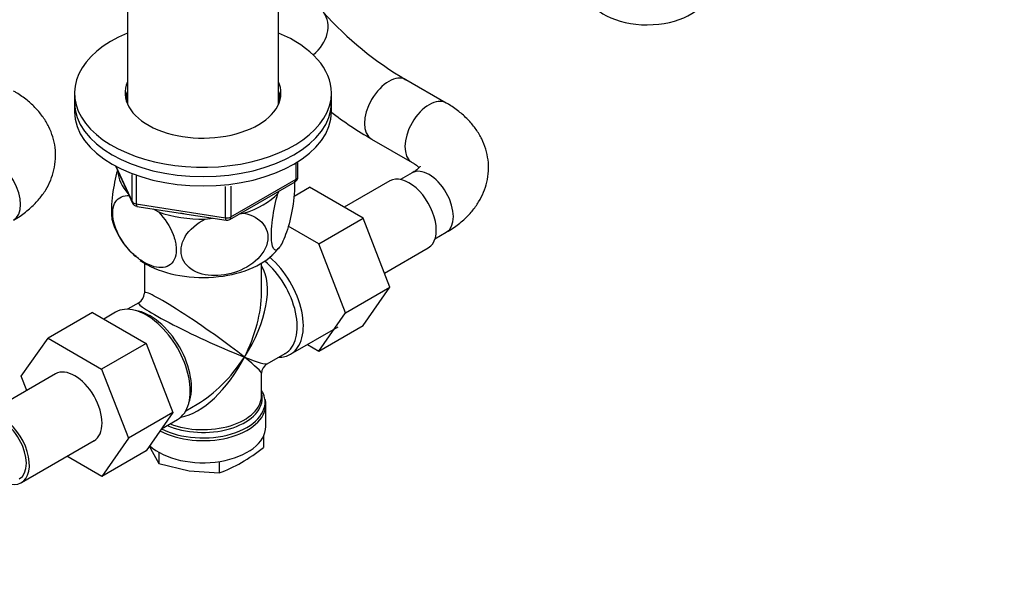
# Model space of a CAD drawing. Units: millimetres. Extents: x 0 to 1478, y 0 to 1758.
# Drawn here: x 1133 to 1306, y 340 to 440 of the extents above; entities that cross this region are included whole.
import ezdxf
from ezdxf import colors
from ezdxf.entities.mleader import LeaderData, LeaderLine
from ezdxf.math import Vec2, Vec3

# ---------------------------------------------------------------- set-up
doc = ezdxf.new("R2010")
doc.units = ezdxf.units.MM
doc.layers.add('DV6_Défaut', color=7, linetype='Continuous')
doc.layers.add('Défaut', color=7, linetype='Continuous')

# ---------------------------------------------------------------- blocks, each defined once
blk = doc.blocks.new('_DOT')
at = {"color": 0}
blk.add_line((0, 0), (-1, 0), dxfattribs=at)
at = {"color": 0, "const_width": 0.333}
blk.add_lwpolyline([(-0.1665, 0, 1), (0.1665, 0, 1)], format="xyb", close=True, dxfattribs=at)
blk = doc.blocks.new('SE5')
at = {"layer": 'DV6_Défaut', "color": 7, "linetype": 'Continuous'}
for p, q in [((1152, 465.38), (1152, 424.72)), ((1178.44, 424.72), (1178.44, 465.38)), ((1207.82, 424.94), (1200.75, 429.02)), ((1142.72, 426.68), (1142.72, 425.05)), ((1187.72, 425.05), (1187.72, 426.68)), ((1142.72, 425.05), (1142.72, 423.42)), ((1187.72, 423.42), (1187.72, 425.05)), ((1194.75, 418.63), (1201.82, 414.55)), ((1149.87, 413.92), (1152.89, 407.41)), ((1149.95, 413.88), (1152.83, 407.69)), ((1181.55, 411.61), (1181.55, 414.48)), ((1181.84, 412.02), (1181.84, 414.66)), ((1152.83, 407.69), (1152.83, 412.45)), ((1153.53, 412.18), (1153.53, 407.28)), ((1201.82, 412.69), (1199.83, 411.54)), ((1169.91, 404.55), (1181.34, 411.15)), ((1170.12, 405.01), (1181.55, 411.61)), ((1170.12, 410.41), (1170.12, 405.01)), ((1197.91, 411.3), (1189.94, 406.7)), ((1169.15, 404.86), (1169.15, 410.3)), ((1178.32, 409.09), (1178.53, 409.53)), ((1181.16, 408.65), (1183.86, 410.21)), ((1193.25, 404.78), (1183.86, 410.21)), ((1153.53, 407.28), (1169.15, 404.86)), ((1153.64, 406.85), (1169.26, 404.43)), ((1156.51, 406.4), (1157.45, 405.86)), ((1171.6, 405.53), (1172.36, 405.65)), ((1165.59, 404.6), (1166.88, 404.8)), ((1185.48, 400.29), (1193.25, 404.78)), ((1197.95, 392.68), (1193.25, 404.78)), ((1185.48, 400.29), (1180.15, 403.37)), ((1205.83, 401.15), (1207.82, 402.3)), ((1190.17, 388.19), (1185.48, 400.29)), ((1196.98, 395.17), (1204.66, 399.61)), ((1154.97, 396.91), (1154.97, 391.71)), ((1175.47, 391.71), (1175.47, 396.91)), ((1190.17, 388.19), (1197.95, 392.68)), ((1193.25, 386.01), (1197.95, 392.68)), ((1153.97, 389.97), (1151.98, 388.82)), ((1145.86, 388.26), (1138.08, 383.77)), ((1145.86, 388.26), (1155.25, 382.84)), ((1149.9, 388.31), (1147.83, 387.12)), ((1185.48, 381.51), (1190.17, 388.19)), ((1180.55, 380.95), (1188.89, 385.77)), ((1185.48, 381.51), (1193.25, 386.01)), ((1133.38, 377.09), (1138.08, 383.77)), ((1138.08, 383.77), (1147.47, 378.35)), ((1155.25, 382.84), (1147.47, 378.35)), ((1155.25, 382.84), (1159.93, 370.77)), ((1176.47, 379.29), (1179.6, 381.1)), ((1183.5, 382.66), (1185.48, 381.51)), ((1147.47, 378.35), (1152.15, 366.28)), ((1139.4, 377.52), (1126.67, 370.17)), ((1134.35, 374.6), (1133.38, 377.09)), ((1175.47, 373.67), (1175.47, 377.56)), ((1159.93, 370.77), (1152.15, 366.28)), ((1159.93, 370.77), (1155.27, 364.05)), ((1162.23, 371.07), (1164.22, 372.22)), ((1176.22, 368.3), (1176.22, 372.17)), ((1157.94, 367.9), (1160.75, 369.52)), ((1133.42, 358.48), (1146.15, 365.83)), ((1152.15, 366.28), (1147.49, 359.56)), ((1175.82, 366.6), (1175.82, 364.65)), ((1155.27, 364.05), (1147.49, 359.56)), ((1155.86, 364.9), (1156.05, 364.43)), ((1156.05, 364.43), (1157.47, 361.81)), ((1157.47, 363.8), (1157.47, 361.81)), ((1147.49, 359.56), (1141.39, 363.08)), ((1168.06, 362.17), (1168.06, 360.17)), ((1157.47, 361.81), (1162.77, 360.56)), ((1162.77, 360.56), (1168.06, 360.17))]:
    blk.add_line(p, q, dxfattribs=at)
for centre, radius, start, end in [((1231.64, 481.61), 60.99, 221.9778, 239.5734), ((1230.93, 480.62), 71.78, 232.854, 239.7351), ((1180.84, 412.02), 1, 300, 0), ((1153.79, 407.84), 1, 204.8961, 261.206), ((1162.18, 408.2), 13.4, 197.4941, 227.317), ((1169.41, 405.42), 1, 261.206, 300), ((1168.66, 407.71), 12.78, 312.4443, 320.7318), ((1152.97, 391.71), 2, 302.1209, 357.4268), ((1177.47, 377.56), 2, 122.3535, 177.6847), ((1174.64, 372.45), 1.57, 350.7288, 21.9638), ((1155.34, 390.18), 32.73, 300.4765, 308.7319), ((1159.72, 383.2), 24.49, 289.9171, 299.935)]:
    blk.add_arc(centre, radius, start, end, dxfattribs=at)
for centre, major_axis, ratio, start_param, end_param in [((1243.01, 444.81), (-10.7, 0), 0.57735, 0.115282, 3.027853), ((1181.56, 437.14), (-4.74, -3.68), 0.794815, 1.573882, 3.141593), ((1165.22, 426.68), (22.5, 0), 0.57735, 2.198858, 6.283185), ((1165.22, 426.68), (22.5, 0), 0.57735, 0, 0.942734), ((1197.75, 423.82), (3, 5.2), 0.57735, 0, 3.13923), ((1165.22, 426.68), (13.65, 0), 0.57735, 2.890071, 6.283185), ((1165.22, 426.68), (13.65, 0), 0.57735, 0, 0.251522), ((1197.75, 423.82), (3, 5.2), 0.57735, 6.282337, 6.283185), ((1165.22, 425.05), (13.65, 0), 0.57735, 2.890071, 3.037801), ((1165.22, 425.05), (13.5, 0), 0.57735, 2.937752, 3.090141), ((1165.22, 425.05), (13.65, 0), 0.57735, 0.103792, 0.251522), ((1165.22, 425.05), (13.5, 0), 0.57735, 0.051452, 0.203841), ((1204.82, 419.74), (3, 5.2), 0.57735, 0, 3.133839), ((1165.22, 425.05), (22.5, 0), 0.57735, 3.141593, 6.283185), ((1165.22, 425.05), (22.5, 0), 0.57735, 3.141593, 6.283185), ((1165.22, 423.42), (13.5, 0), 0.57735, -3.345433, -3.325476), ((1165.22, 423.42), (13.5, 0), 0.57735, 0.183884, 0.203841), ((1204.82, 419.74), (3, 5.2), 0.57735, 6.283007, 6.283185), ((1165.22, 423.42), (22.5, 0), 0.57735, 3.141593, 6.283185), ((1129.02, 409.62), (-3, 5.2), 0.57735, 3.141593, 6.283185), ((1165.22, 413.21), (14.92, 0), 0.57735, 3.171017, 3.635767), ((1201.29, 405.45), (3.38, -5.85), 0.57735, 0, 3.141593), ((1204.82, 407.5), (-3, 5.2), 0.57735, 3.141593, 6.283185), ((1180.84, 412.02), (-0.5, 0.866), 0.57735, 3.141593, 3.926991), ((1180.84, 412.02), (-1, 0), 0.57735, 2.356194, 3.141593), ((1165.22, 413.21), (14.92, 0), 0.57735, 5.211131, 5.784443), ((1153.79, 407.84), (-1, 0), 0.57735, 0.261799, 1.308997), ((1153.79, 407.84), (0.907, 0.421), 0.788675, 2.790713, 3.141593), ((1153.79, 407.84), (0.153, 0.988), 0.211325, 2.202711, 3.141593), ((1165.22, 413.21), (14.92, 0), 0.57735, 4.163934, 4.737246), ((1165.22, 413.21), (13.65, 0), 0.57735, 4.420682, 4.480497), ((1169.41, 405.42), (-1, 0), 0.57735, 1.308997, 2.356194), ((1169.41, 405.42), (0.153, 0.988), 0.211325, 2.202711, 3.141593), ((1169.41, 405.42), (-0.5, 0.866), 0.57735, 3.141593, 3.926991), ((1165.22, 402.6), (14.22, 0), 0.57735, 3.684812, 3.734087), ((1165.22, 402.6), (14.22, 0), 0.57735, 3.830052, 5.734143), ((1174.48, 389.97), (-5.12, 8.88), 0.57735, 3.141593, 5.282717), ((1175.12, 390.35), (5.42, -9.4), 0.57735, 0, 2.120354), ((1165.22, 384.63), (-8.93, -13.21), 0.524124, 1.607916, 2.915395), ((1165.22, 384.63), (10.24, -7.12), 0.076106, 0.838316, 3.194511), ((1165.22, 384.63), (-6.97, -14.33), 0.524124, 1.533676, 2.319075), ((1155.32, 378.92), (5.42, -9.4), 0.57735, 0, 3.141593), ((1165.22, 384.63), (11.29, -5.3), 0.076106, 3.092393, 5.444869), ((1155.97, 379.29), (5.12, -8.88), 0.57735, 0.426, 2.715592), ((1174.48, 389.97), (-5.12, 8.88), 0.57735, 3.119273, 3.141593), ((1165.22, 384.63), (6.97, 14.33), 0.524124, 3.499051, 4.675269), ((1165.22, 384.63), (8.93, 13.21), 0.524124, 3.964111, 4.749509), ((1165.22, 384.63), (-10.24, 7.12), 0.076106, 3.194511, 3.979909), ((1165.22, 384.63), (-11.29, 5.3), 0.076106, 2.303276, 3.088675), ((1175.12, 390.35), (5.42, -9.4), 0.57735, 5.949069, 6.283185), ((1142.77, 371.67), (-3.37, 5.85), 0.57735, 3.141593, 6.283185), ((1165.22, 372.58), (-10.87, 0), 0.57735, 3.260332, 3.479932), ((1165.22, 373.26), (10.38, 0), 0.57735, 0, 0.16081), ((1165.22, 372.58), (-10.87, 0), 0.57735, 0.838457, 3.260332), ((1165.22, 373.26), (10.38, 0), 0.57735, 4.063315, 6.283185), ((1165.22, 373.67), (-10.25, 0), 0.57735, 0.972955, 3.141593), ((1130.05, 364.32), (-3.37, 5.85), 0.57735, 2.66571, 6.283185), ((1165.22, 372.17), (11, 0), 0.57735, 3.95789, 6.283185), ((1165.22, 372.17), (11, 0), 0.57735, 0, 0.0039), ((1130.05, 364.32), (-3, 5.2), 0.57735, 3.141593, 6.283185), ((1165.22, 368.3), (11, 0), 0.57735, 3.699086, 6.283185)]:
    blk.add_ellipse(centre, major_axis=major_axis, ratio=ratio, start_param=start_param, end_param=end_param, dxfattribs=at)
for points, knots in [([(1132.02, 404.42), (1132.45, 404.68), (1133.48, 405.3), (1135.06, 406.54), (1136.55, 408.09), (1137.72, 409.7), (1138.59, 411.41), (1139.18, 413.25), (1139.46, 415.17), (1139.38, 417.12), (1138.98, 419.01), (1138.26, 420.8), (1137.26, 422.48), (1135.98, 424.04), (1134.43, 425.47), (1133.01, 426.47), (1132.22, 426.94), (1132.02, 427.06)], [0, 0, 0, 0, 0.046429, 0.129968, 0.203435, 0.274101, 0.342323, 0.408806, 0.480168, 0.54962, 0.618043, 0.686341, 0.755662, 0.827034, 0.90118, 0.978264, 1, 1, 1, 1]), ([(1207.82, 402.3), (1208.25, 402.56), (1209.28, 403.18), (1210.87, 404.42), (1212.35, 405.96), (1213.52, 407.58), (1214.39, 409.29), (1214.99, 411.12), (1215.26, 413.04), (1215.19, 415), (1214.78, 416.89), (1214.07, 418.67), (1213.06, 420.35), (1211.78, 421.92), (1210.23, 423.35), (1208.82, 424.35), (1208.03, 424.82), (1207.82, 424.94)], [0, 0, 0, 0, 0.046429, 0.129968, 0.203435, 0.274101, 0.342323, 0.408806, 0.480168, 0.54962, 0.618043, 0.686341, 0.755662, 0.827034, 0.90118, 0.978264, 1, 1, 1, 1]), ([(1201.82, 414.55), (1201.99, 414.44), (1202.4, 414.2), (1202.82, 413.85), (1203.02, 413.65), (1203.07, 413.59)], [0, 0, 0, 0, 0.254842, 0.729435, 1, 1, 1, 1]), ([(1203.26, 413.9), (1203.26, 413.9), (1203.24, 413.85), (1203.04, 413.6), (1202.57, 413.16), (1202.09, 412.86), (1201.82, 412.69)], [0, 0, 0, 0, 0.218972, 0.482574, 0.756686, 1, 1, 1, 1]), ([(1150.23, 413.14), (1149.88, 411.88), (1149.57, 410.37), (1149.28, 408.13), (1149.21, 407.34), (1149.17, 405.95), (1149.19, 405.33), (1149.29, 404.55), (1149.34, 404.31), (1149.4, 404.12)], [0, 0, 0, 0, 0.418028, 0.418028, 0.643045, 0.643045, 0.868062, 0.868062, 1, 1, 1, 1]), ([(1181.25, 411.25), (1181.25, 411.19), (1181.26, 411.12), (1181.28, 410.46), (1181.26, 409.74), (1181.07, 407.44), (1180.78, 405.76), (1180.06, 402.87), (1179.64, 401.65), (1179.02, 400.3), (1178.81, 399.94), (1178.41, 399.41), (1178.22, 399.24), (1177.69, 399.11), (1177.39, 399.53), (1177.2, 400.98), (1177.18, 401.6), (1177.22, 403), (1177.29, 403.77), (1177.6, 406.17), (1177.94, 407.76), (1178.32, 409.09)], [0, 0, 0, 0, 0.00829, 0.00829, 0.084576, 0.084576, 0.237146, 0.237146, 0.389717, 0.389717, 0.466003, 0.466003, 0.542288, 0.542288, 0.694859, 0.694859, 0.771144, 0.771144, 0.847429, 0.847429, 1, 1, 1, 1]), ([(1157.45, 405.86), (1158.5, 404.75), (1159.43, 403.37), (1160.27, 401.16), (1160.45, 400.43), (1160.58, 399.05), (1160.52, 398.42), (1160, 396.84), (1159.2, 396.25), (1157.26, 396.02), (1156.11, 396.36), (1154.41, 397.33), (1153.84, 397.74), (1152.75, 398.7), (1152.22, 399.25), (1150.75, 401.12), (1149.96, 402.59), (1149.43, 404.79), (1149.37, 405.49), (1149.48, 406.73), (1149.66, 407.27), (1150.46, 408.44), (1151.31, 408.78), (1152.28, 408.74)], [0, 0, 0, 0, 0.126097, 0.126097, 0.189145, 0.189145, 0.252194, 0.252194, 0.378291, 0.378291, 0.504388, 0.504388, 0.567436, 0.567436, 0.630485, 0.630485, 0.756581, 0.756581, 0.81963, 0.81963, 0.882678, 0.882678, 1, 1, 1, 1]), ([(1172.36, 405.65), (1173.8, 405.37), (1175.06, 404.72), (1176.22, 403.17), (1176.46, 402.59), (1176.63, 401.3), (1176.55, 400.62), (1175.85, 398.64), (1174.76, 397.42), (1172.1, 395.66), (1170.53, 395.09), (1168.21, 394.73), (1167.43, 394.69), (1165.94, 394.78), (1165.23, 394.92), (1163.21, 395.62), (1162.13, 396.48), (1161.4, 398.26), (1161.32, 398.9), (1161.48, 400.24), (1161.73, 400.91), (1162.86, 402.81), (1164.15, 403.87), (1165.59, 404.6)], [0, 0, 0, 0, 0.125, 0.125, 0.1875, 0.1875, 0.25, 0.25, 0.375, 0.375, 0.5, 0.5, 0.5625, 0.5625, 0.625, 0.625, 0.75, 0.75, 0.8125, 0.8125, 0.875, 0.875, 1, 1, 1, 1])]:
    blk.add_open_spline(points, degree=3, knots=knots, dxfattribs=at)

msp = doc.modelspace()

# ---------------------------------------------------------------- block references
at = {"layer": 'Défaut'}
msp.add_blockref('SE5', (0, 0), dxfattribs=at)

# ---------------------------------------------------------------- leaders
at = {"layer": 'Défaut', "color": 7, "linetype": 'Continuous'}
ml = msp.add_multileader_mtext('Standard', dxfattribs=at)
ml.set_content('{\\pxsm0.9;\\fSolid Edge ISO|b1||i0||c0|p34;\\W1.;23/02/2018\\P}', color=256)
ml.set_leader_properties()
ml.set_arrow_properties(name='DOT')
ml.build(insert=Vec2(0, 0))
ml.multileader.update_dxf_attribs({"leader_type": 0, "dogleg_length": 0, "arrow_head_size": 12})
ctx = ml.context
ctx.base_point, ctx.char_height, ctx.arrow_head_size, ctx.landing_gap_size = Vec3(1390.41, 1750.71), 12, 12, 4.2
notes = []
notes.append((ctx, [(0, (0, 0, 0), (0, 0), (1, 0), 1, [])]))
ctx.mtext.insert = Vec3(1392.41, 1756.83)
for ctx, leaders in notes:
    for number, flags, end, landing, length, lines in leaders:
        leader = LeaderData()
        leader.index, (leader.has_last_leader_line, leader.has_dogleg_vector, leader.attachment_direction) = number, flags
        leader.last_leader_point, leader.dogleg_vector, leader.dogleg_length = Vec3(end), Vec3(landing), length
        for number, points, colour, breaks in lines:
            line = LeaderLine()
            line.index, line.vertices, line.color, line.breaks = number, Vec3.list(points), colors.encode_raw_color(colour), breaks
            leader.lines.append(line)
        ctx.leaders.append(leader)

doc.saveas('drawing.dxf')
